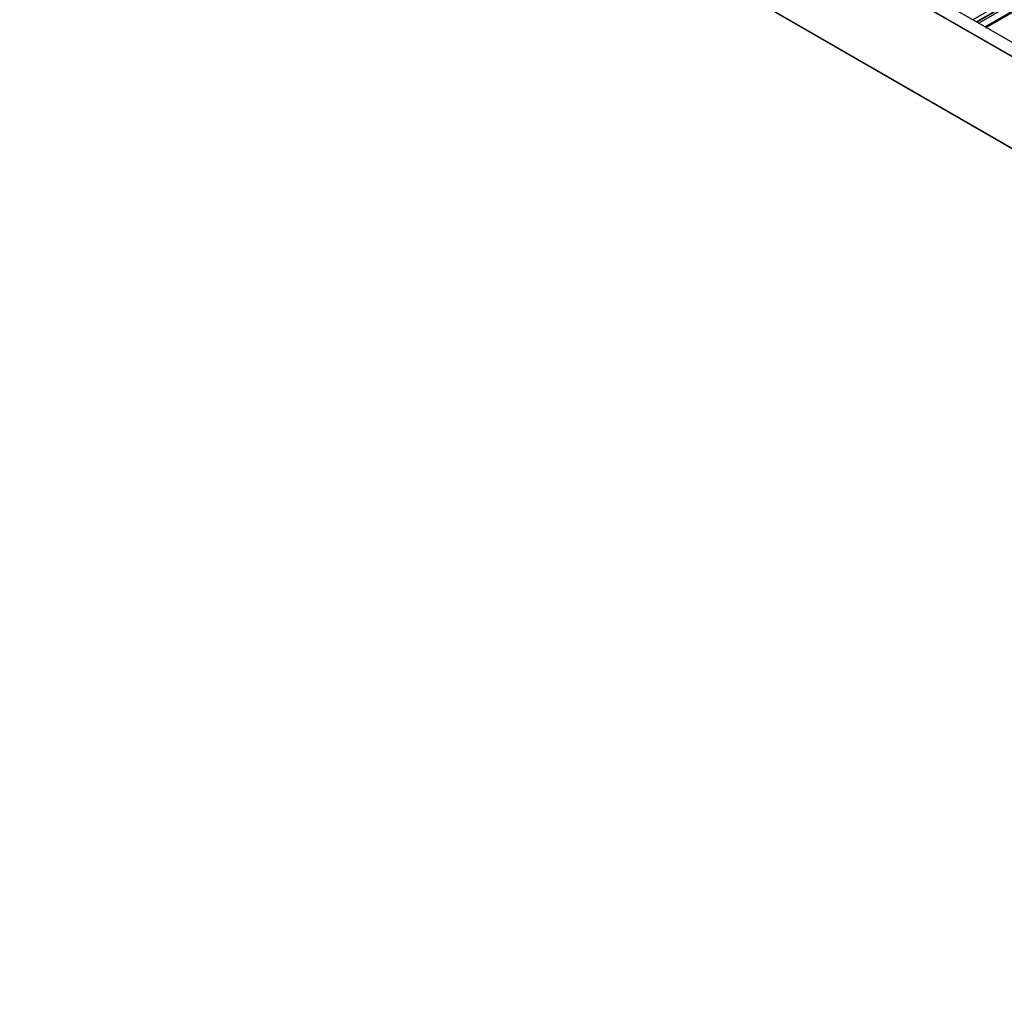
# Model space of a CAD drawing. Units: inches. Extents: x 0.3 to 33.8, y 0.1 to 21.6.
# Drawn here: x 11 to 12.2, y 4.1 to 5.3 of the extents above; entities that cross this region are included whole.
import ezdxf

# ---------------------------------------------------------------- set-up
doc = ezdxf.new("R2010")
doc.units = ezdxf.units.IN
doc.header["$MEASUREMENT"] = 0

msp = doc.modelspace()

# ---------------------------------------------------------------- linework, layer by layer
at = {"color": 8, "linetype": 'Continuous', "lineweight": 25}
for p, q in [((15.24478461, 7.10093284), (12.20353904, 5.34525915)), ((15.25140568, 7.08697912), (12.21893521, 5.33637118)), ((15.25140731, 7.08562071), (12.22011245, 5.33569144)), ((12.59540458, 5.5663574), (12.20797431, 5.34269866)), ((12.59553563, 5.56585247), (12.20847712, 5.34240834)), ((12.59798022, 5.56444123), (12.21092171, 5.34099711))]:
    msp.add_line(p, q, dxfattribs=at)
at = {"color": 7, "linetype": 'Continuous', "lineweight": 25}
for p, q in [((12.22041223, 5.33551838), (15.25127294, 7.08519703)), ((14.11234533, 4.22506599), (11.00107537, 6.02116391)), ((14.1123451, 4.22564678), (11.00157818, 6.02145431)), ((14.1123451, 4.2432086), (11.0319995, 6.02145426)), ((14.11234533, 4.24332877), (11.03235504, 6.02136931)), ((14.11234533, 4.10944382), (11.00107537, 5.90554174)), ((11.00122264, 5.90533646), (14.11234518, 4.10932365))]:
    msp.add_line(p, q, dxfattribs=at)
at = {"color": 7, "linetype": 'Continuous'}
msp.add_line((14.11234518, 4.10944394), (11.00107534, 5.90554178), dxfattribs=at)

doc.saveas('drawing.dxf')
